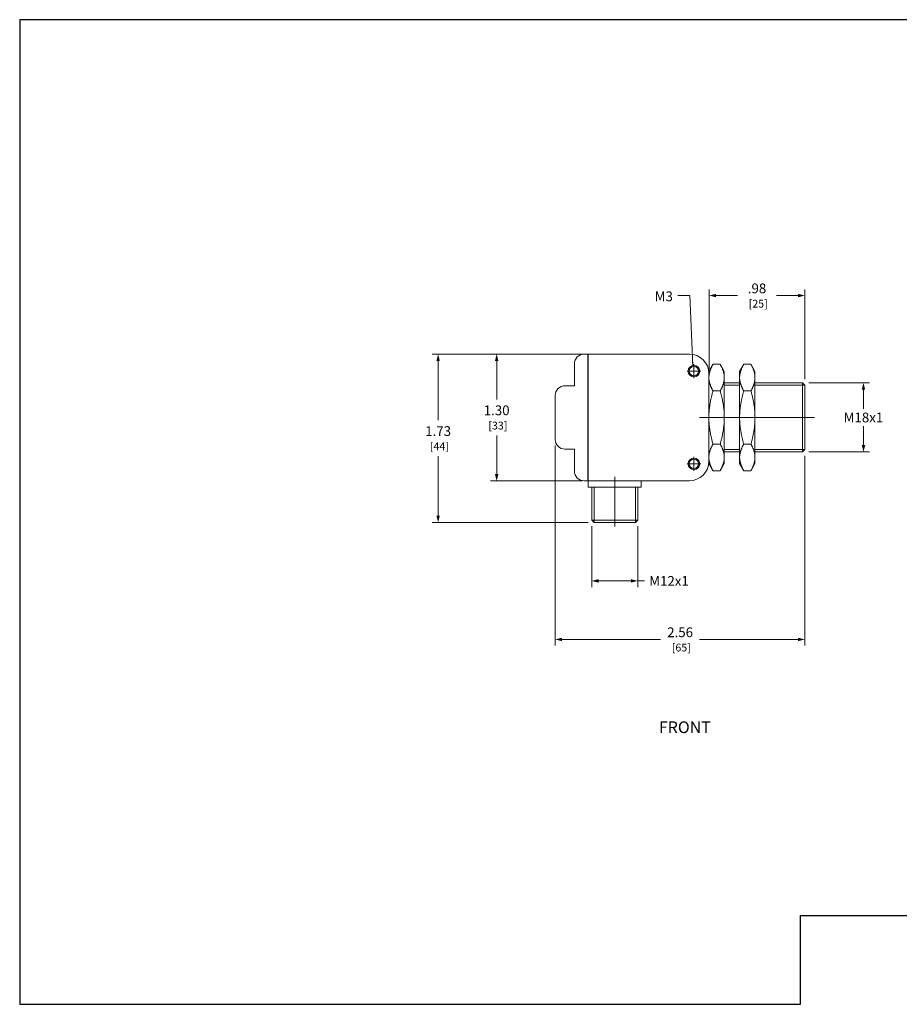
# Model space of a CAD drawing. Units: inches. Extents: x 0 to 16.4, y 0 to 10.1.
# Drawn here: x 0 to 9, y 0 to 10.1 of the extents above; entities that cross this region are included whole.
import ezdxf
from ezdxf.enums import TextEntityAlignment as Align

# ---------------------------------------------------------------- set-up
doc = ezdxf.new("R2010")
doc.units = ezdxf.units.IN
doc.header["$MEASUREMENT"] = 0
for name, color, linetype, lineweight in [('CONTINUOUS1', 7, 'Continuous', 20), ('DIM', 2, 'Continuous', 20), ('TEXT1', 3, 'Continuous', 20)]:
    doc.layers.add(name, color=color, linetype=linetype, lineweight=lineweight)
doc.layers.add('VIEWPORT', color=9, linetype='Continuous', plot=False)
doc.styles.add('RomanS', font='romans.shx')
doc.dimstyles.new('SchneiderElectric Dual Below', dxfattribs={"dimscale": 0, "dimtxt": 0.1, "dimasz": 0.07, "dimexe": 0.0625, "dimexo": 0.0625, "dimgap": 0.04, "dimtad": 0, "dimtih": 1, "dimtoh": 1, "dimrnd": 0.001, "dimzin": 4, "dimdsep": 46, "dimtxsty": 'RomanS', "dimblk": 'SEArrow', "dimcen": 0.09, "dimclrd": 256, "dimclre": 256, "dimclrt": 256, "dimadec": 0, "dimazin": 1, "dimtfac": 1, "dimtofl": 0, "dimtmove": 0, "dimatfit": 3, "dimldrblk": 'SEArrow', "dimfxl": 1, "dimtolj": 1, "dimtzin": 0, "dimlwd": -1, "dimlwe": -1, "dimarcsym": 0})

# ---------------------------------------------------------------- blocks, each defined once
blk = doc.blocks.new('SEArrow')
at = {"linetype": 'ByBlock', "lineweight": -2}
blk.add_lwpolyline([(0, 0, 0, 0.5, 0), (-1, 0, 0.5, 0.5, 0)], format="xyseb", dxfattribs=at)
blk = doc.blocks.new('*D4')
at = {"layer": 'Defpoints', "color": 0, "transparency": 16777216}
for p in [(5.488, 5.792), (8.047, 5.687), (8.047, 3.741)]:
    blk.add_point(p, dxfattribs=at)
at = {"layer": 'DIM', "transparency": 16777216}
for p, q in [((5.488, 5.729), (5.488, 3.678)), ((8.047, 5.624), (8.047, 3.678)), ((5.558, 3.741), (6.568, 3.741)), ((7.977, 3.741), (6.968, 3.741))]:
    blk.add_line(p, q, dxfattribs=at)
at = {"layer": 'DIM', "transparency": 16777216, "xscale": 0.07, "yscale": 0.07, "zscale": 0.07, "rotation": 180}
blk.add_blockref('SEArrow', (5.488, 3.741), dxfattribs=at)
at = {"layer": 'DIM', "transparency": 16777216, "xscale": 0.07, "yscale": 0.07, "zscale": 0.07}
blk.add_blockref('SEArrow', (8.047, 3.741), dxfattribs=at)
at = {"layer": 'DIM', "transparency": 16777216, "insert": (6.768, 3.741), "char_height": 0.1, "attachment_point": 5, "style": 'RomanS'}
blk.add_mtext('\\A1;2.56\\P{\\H0.8x; [65]', dxfattribs=at)
blk = doc.blocks.new('*D5')
at = {"layer": 'Defpoints', "color": 0, "transparency": 16777216}
for p in [(8.023, 6.371), (8.647, 6.371), (8.023, 5.663)]:
    blk.add_point(p, dxfattribs=at)
at = {"layer": 'DIM', "transparency": 16777216}
for p, q in [((8.086, 6.371), (8.71, 6.371)), ((8.647, 6.301), (8.647, 6.107)), ((8.647, 5.733), (8.647, 5.927)), ((8.086, 5.663), (8.71, 5.663))]:
    blk.add_line(p, q, dxfattribs=at)
at = {"layer": 'DIM', "transparency": 16777216, "xscale": 0.07, "yscale": 0.07, "zscale": 0.07}
for p, rotation in [((8.647, 6.371), 90), ((8.647, 5.663), 270)]:
    blk.add_blockref('SEArrow', p, dxfattribs=dict(at, rotation=rotation))
at = {"layer": 'DIM', "transparency": 16777216, "insert": (8.647, 6.017), "char_height": 0.1, "attachment_point": 5, "style": 'RomanS'}
blk.add_mtext('\\A1;M18x1', dxfattribs=at)
blk = doc.blocks.new('*D6')
at = {"layer": 'Defpoints', "color": 0, "transparency": 16777216}
for p in [(7.065, 7.267), (7.065, 6.452), (8.047, 6.347)]:
    blk.add_point(p, dxfattribs=at)
at = {"layer": 'DIM', "transparency": 16777216}
for p, q in [((7.065, 6.515), (7.065, 7.329)), ((8.047, 6.41), (8.047, 7.329)), ((7.135, 7.267), (7.356, 7.267)), ((7.977, 7.267), (7.756, 7.267))]:
    blk.add_line(p, q, dxfattribs=at)
at = {"layer": 'DIM', "transparency": 16777216, "xscale": 0.07, "yscale": 0.07, "zscale": 0.07, "rotation": 180}
blk.add_blockref('SEArrow', (7.065, 7.267), dxfattribs=at)
at = {"layer": 'DIM', "transparency": 16777216, "xscale": 0.07, "yscale": 0.07, "zscale": 0.07}
blk.add_blockref('SEArrow', (8.047, 7.267), dxfattribs=at)
at = {"layer": 'DIM', "transparency": 16777216, "insert": (7.556, 7.267), "char_height": 0.1, "attachment_point": 5, "style": 'RomanS'}
blk.add_mtext('\\A1;.98\\P{\\H0.8x; [25]', dxfattribs=at)
blk = doc.blocks.new('*D7')
at = {"layer": 'Defpoints', "color": 0, "transparency": 16777216}
for p in [(5.824, 6.667), (4.888, 5.367), (5.826, 5.367)]:
    blk.add_point(p, dxfattribs=at)
at = {"layer": 'DIM', "transparency": 16777216}
for p, q in [((5.761, 6.667), (4.826, 6.667)), ((4.888, 6.597), (4.888, 6.201)), ((4.888, 5.437), (4.888, 5.833)), ((5.764, 5.367), (4.826, 5.367))]:
    blk.add_line(p, q, dxfattribs=at)
at = {"layer": 'DIM', "transparency": 16777216, "xscale": 0.07, "yscale": 0.07, "zscale": 0.07}
for p, rotation in [((4.888, 6.667), 90), ((4.888, 5.367), 270)]:
    blk.add_blockref('SEArrow', p, dxfattribs=dict(at, rotation=rotation))
at = {"layer": 'DIM', "transparency": 16777216, "insert": (4.888, 6.017), "char_height": 0.1, "attachment_point": 5, "style": 'RomanS'}
blk.add_mtext('\\A1;1.30\\P{\\H0.8x; [33]', dxfattribs=at)
blk = doc.blocks.new('*D8')
at = {"layer": 'Defpoints', "color": 0, "transparency": 16777216}
for p in [(5.824, 6.667), (4.288, 4.941), (5.886, 4.941)]:
    blk.add_point(p, dxfattribs=at)
at = {"layer": 'DIM', "transparency": 16777216}
for p, q in [((5.761, 6.667), (4.226, 6.667)), ((4.288, 6.597), (4.288, 5.988)), ((4.288, 5.011), (4.288, 5.619)), ((5.824, 4.941), (4.226, 4.941))]:
    blk.add_line(p, q, dxfattribs=at)
at = {"layer": 'DIM', "transparency": 16777216, "xscale": 0.07, "yscale": 0.07, "zscale": 0.07}
for p, rotation in [((4.288, 6.667), 90), ((4.288, 4.941), 270)]:
    blk.add_blockref('SEArrow', p, dxfattribs=dict(at, rotation=rotation))
at = {"layer": 'DIM', "transparency": 16777216, "insert": (4.288, 5.804), "char_height": 0.1, "attachment_point": 5, "style": 'RomanS'}
blk.add_mtext('\\A1;1.73\\P{\\H0.8x; [44]', dxfattribs=at)
blk = doc.blocks.new('*D9')
at = {"layer": 'Defpoints', "color": 0, "transparency": 16777216}
for p in [(5.862, 4.965), (6.334, 4.965), (6.334, 4.341)]:
    blk.add_point(p, dxfattribs=at)
at = {"layer": 'DIM', "transparency": 16777216}
for p, q in [((5.862, 4.902), (5.862, 4.278)), ((6.334, 4.902), (6.334, 4.278)), ((5.932, 4.341), (6.264, 4.341)), ((6.334, 4.341), (6.404, 4.341))]:
    blk.add_line(p, q, dxfattribs=at)
at = {"layer": 'DIM', "transparency": 16777216, "xscale": 0.07, "yscale": 0.07, "zscale": 0.07, "rotation": 180}
blk.add_blockref('SEArrow', (5.862, 4.341), dxfattribs=at)
at = {"layer": 'DIM', "transparency": 16777216, "xscale": 0.07, "yscale": 0.07, "zscale": 0.07}
blk.add_blockref('SEArrow', (6.334, 4.341), dxfattribs=at)
at = {"layer": 'DIM', "transparency": 16777216, "insert": (6.654, 4.341), "char_height": 0.1, "attachment_point": 5, "style": 'RomanS'}
blk.add_mtext('\\A1;M12x1', dxfattribs=at)

msp = doc.modelspace()

# ---------------------------------------------------------------- linework, layer by layer
at = {"layer": 'CONTINUOUS1'}
for p, q in [((5.785, 6.667), (5.823, 6.667)), ((5.823, 6.667), (5.823, 5.367)), ((5.824, 5.367), (5.824, 6.667)), ((5.824, 6.667), (6.863, 6.667)), ((5.685, 6.342), (5.685, 6.567)), ((7.105, 6.562), (7.063, 6.489)), ((7.105, 6.562), (7.103, 6.558)), ((7.178, 6.562), (7.105, 6.562)), ((7.181, 6.558), (7.178, 6.562)), ((7.221, 6.489), (7.178, 6.562)), ((7.42, 6.562), (7.378, 6.489)), ((7.42, 6.562), (7.418, 6.558)), ((7.493, 6.562), (7.42, 6.562)), ((7.496, 6.558), (7.493, 6.562)), ((7.535, 6.489), (7.493, 6.562)), ((7.063, 6.467), (7.063, 6.489)), ((7.063, 6.467), (7.063, 6.329)), ((7.067, 6.467), (7.066, 6.463)), ((7.066, 6.463), (7.066, 6.46)), ((7.068, 6.471), (7.067, 6.467)), ((7.069, 6.475), (7.068, 6.471)), ((7.07, 6.478), (7.069, 6.475)), ((7.071, 6.482), (7.07, 6.478)), ((7.072, 6.486), (7.071, 6.482)), ((7.073, 6.49), (7.072, 6.486)), ((7.074, 6.494), (7.073, 6.49)), ((7.075, 6.498), (7.074, 6.494)), ((7.077, 6.501), (7.075, 6.498)), ((7.078, 6.505), (7.077, 6.501)), ((7.079, 6.509), (7.078, 6.505)), ((7.081, 6.513), (7.079, 6.509)), ((7.083, 6.517), (7.081, 6.513)), ((7.084, 6.521), (7.083, 6.517)), ((7.086, 6.525), (7.084, 6.521)), ((7.088, 6.529), (7.086, 6.525)), ((7.09, 6.533), (7.088, 6.529)), ((7.092, 6.537), (7.09, 6.533)), ((7.094, 6.541), (7.092, 6.537)), ((7.096, 6.545), (7.094, 6.541)), ((7.098, 6.55), (7.096, 6.545)), ((7.1, 6.554), (7.098, 6.55)), ((7.103, 6.558), (7.1, 6.554)), ((7.183, 6.554), (7.181, 6.558)), ((7.185, 6.55), (7.183, 6.554)), ((7.188, 6.545), (7.185, 6.55)), ((7.19, 6.541), (7.188, 6.545)), ((7.192, 6.537), (7.19, 6.541)), ((7.194, 6.533), (7.192, 6.537)), ((7.196, 6.529), (7.194, 6.533)), ((7.198, 6.525), (7.196, 6.529)), ((7.199, 6.521), (7.198, 6.525)), ((7.201, 6.517), (7.199, 6.521)), ((7.203, 6.513), (7.201, 6.517)), ((7.204, 6.509), (7.203, 6.513)), ((7.206, 6.505), (7.204, 6.509)), ((7.207, 6.501), (7.206, 6.505)), ((7.208, 6.498), (7.207, 6.501)), ((7.21, 6.494), (7.208, 6.498)), ((7.211, 6.49), (7.21, 6.494)), ((7.212, 6.486), (7.211, 6.49)), ((7.213, 6.482), (7.212, 6.486)), ((7.214, 6.478), (7.213, 6.482)), ((7.215, 6.475), (7.214, 6.478)), ((7.216, 6.471), (7.215, 6.475)), ((7.216, 6.467), (7.216, 6.471)), ((7.217, 6.463), (7.216, 6.467)), ((7.218, 6.46), (7.217, 6.463)), ((7.221, 6.489), (7.221, 6.426)), ((7.378, 6.426), (7.378, 6.489)), ((7.382, 6.467), (7.381, 6.463)), ((7.381, 6.463), (7.381, 6.46)), ((7.383, 6.471), (7.382, 6.467)), ((7.384, 6.475), (7.383, 6.471)), ((7.385, 6.478), (7.384, 6.475)), ((7.386, 6.482), (7.385, 6.478)), ((7.387, 6.486), (7.386, 6.482)), ((7.388, 6.49), (7.387, 6.486)), ((7.389, 6.494), (7.388, 6.49)), ((7.39, 6.498), (7.389, 6.494)), ((7.392, 6.501), (7.39, 6.498)), ((7.393, 6.505), (7.392, 6.501)), ((7.394, 6.509), (7.393, 6.505)), ((7.396, 6.513), (7.394, 6.509)), ((7.398, 6.517), (7.396, 6.513)), ((7.399, 6.521), (7.398, 6.517)), ((7.401, 6.525), (7.399, 6.521)), ((7.403, 6.529), (7.401, 6.525)), ((7.405, 6.533), (7.403, 6.529)), ((7.407, 6.537), (7.405, 6.533)), ((7.409, 6.541), (7.407, 6.537)), ((7.411, 6.545), (7.409, 6.541)), ((7.413, 6.55), (7.411, 6.545)), ((7.415, 6.554), (7.413, 6.55)), ((7.418, 6.558), (7.415, 6.554)), ((7.498, 6.554), (7.496, 6.558)), ((7.5, 6.55), (7.498, 6.554)), ((7.503, 6.545), (7.5, 6.55)), ((7.505, 6.541), (7.503, 6.545)), ((7.507, 6.537), (7.505, 6.541)), ((7.509, 6.533), (7.507, 6.537)), ((7.511, 6.529), (7.509, 6.533)), ((7.513, 6.525), (7.511, 6.529)), ((7.514, 6.521), (7.513, 6.525)), ((7.516, 6.517), (7.514, 6.521)), ((7.518, 6.513), (7.516, 6.517)), ((7.519, 6.509), (7.518, 6.513)), ((7.521, 6.505), (7.519, 6.509)), ((7.522, 6.501), (7.521, 6.505)), ((7.523, 6.498), (7.522, 6.501)), ((7.525, 6.494), (7.523, 6.498)), ((7.526, 6.49), (7.525, 6.494)), ((7.527, 6.486), (7.526, 6.49)), ((7.528, 6.482), (7.527, 6.486)), ((7.529, 6.478), (7.528, 6.482)), ((7.53, 6.475), (7.529, 6.478)), ((7.531, 6.471), (7.53, 6.475)), ((7.531, 6.467), (7.531, 6.471)), ((7.532, 6.463), (7.531, 6.467)), ((7.533, 6.46), (7.532, 6.463)), ((7.535, 6.489), (7.535, 6.426)), ((7.064, 6.441), (7.063, 6.437)), ((7.063, 6.437), (7.063, 6.434)), ((7.063, 6.434), (7.063, 6.43)), ((7.063, 6.43), (7.063, 6.426)), ((7.063, 6.426), (7.063, 6.422)), ((7.063, 6.422), (7.063, 6.419)), ((7.063, 6.419), (7.063, 6.415)), ((7.063, 6.415), (7.064, 6.411)), ((7.065, 6.452), (7.064, 6.448)), ((7.064, 6.448), (7.064, 6.445)), ((7.064, 6.445), (7.064, 6.441)), ((7.064, 6.411), (7.064, 6.407)), ((7.064, 6.407), (7.064, 6.404)), ((7.064, 6.404), (7.065, 6.4)), ((7.066, 6.46), (7.065, 6.456)), ((7.065, 6.456), (7.065, 6.452)), ((7.065, 6.4), (7.065, 6.396)), ((7.065, 6.396), (7.066, 6.392)), ((7.066, 6.392), (7.066, 6.389)), ((7.066, 6.389), (7.067, 6.385)), ((7.067, 6.385), (7.068, 6.381)), ((7.068, 6.381), (7.069, 6.377)), ((7.069, 6.377), (7.07, 6.374)), ((7.07, 6.374), (7.071, 6.37)), ((7.071, 6.37), (7.072, 6.366)), ((7.072, 6.366), (7.073, 6.362)), ((7.073, 6.362), (7.074, 6.358)), ((7.21, 6.358), (7.211, 6.362)), ((7.211, 6.362), (7.212, 6.366)), ((7.212, 6.366), (7.213, 6.37)), ((7.213, 6.37), (7.214, 6.374)), ((7.214, 6.374), (7.215, 6.377)), ((7.215, 6.377), (7.216, 6.381)), ((7.216, 6.385), (7.217, 6.389)), ((7.216, 6.381), (7.216, 6.385)), ((7.217, 6.389), (7.218, 6.392)), ((7.218, 6.456), (7.218, 6.46)), ((7.219, 6.452), (7.218, 6.456)), ((7.218, 6.396), (7.219, 6.4)), ((7.218, 6.392), (7.218, 6.396)), ((7.219, 6.448), (7.219, 6.452)), ((7.22, 6.445), (7.219, 6.448)), ((7.219, 6.404), (7.22, 6.407)), ((7.219, 6.4), (7.219, 6.404)), ((7.22, 6.441), (7.22, 6.445)), ((7.22, 6.437), (7.22, 6.441)), ((7.22, 6.434), (7.22, 6.437)), ((7.22, 6.43), (7.22, 6.434)), ((7.221, 6.426), (7.22, 6.43)), ((7.22, 6.422), (7.221, 6.426)), ((7.22, 6.419), (7.22, 6.422)), ((7.22, 6.415), (7.22, 6.419)), ((7.22, 6.411), (7.22, 6.415)), ((7.22, 6.407), (7.22, 6.411)), ((7.221, 6.426), (7.221, 6.017)), ((7.378, 6.371), (7.221, 6.371)), ((7.379, 6.441), (7.378, 6.437)), ((7.378, 6.437), (7.378, 6.434)), ((7.378, 6.434), (7.378, 6.43)), ((7.378, 6.43), (7.378, 6.426)), ((7.378, 6.426), (7.378, 6.422)), ((7.378, 6.017), (7.378, 6.426)), ((7.378, 6.422), (7.378, 6.419)), ((7.378, 6.419), (7.378, 6.415)), ((7.378, 6.415), (7.379, 6.411)), ((7.38, 6.452), (7.379, 6.448)), ((7.379, 6.448), (7.379, 6.445)), ((7.379, 6.445), (7.379, 6.441)), ((7.379, 6.411), (7.379, 6.407)), ((7.379, 6.407), (7.379, 6.404)), ((7.379, 6.404), (7.38, 6.4)), ((7.381, 6.46), (7.38, 6.456)), ((7.38, 6.456), (7.38, 6.452)), ((7.38, 6.4), (7.38, 6.396)), ((7.38, 6.396), (7.381, 6.392)), ((7.381, 6.392), (7.381, 6.389)), ((7.381, 6.389), (7.382, 6.385)), ((7.382, 6.385), (7.383, 6.381)), ((7.383, 6.381), (7.384, 6.377)), ((7.384, 6.377), (7.385, 6.374)), ((7.385, 6.374), (7.386, 6.37)), ((7.386, 6.37), (7.387, 6.366)), ((7.387, 6.366), (7.388, 6.362)), ((7.388, 6.362), (7.389, 6.358)), ((7.525, 6.358), (7.526, 6.362)), ((7.526, 6.362), (7.527, 6.366)), ((7.527, 6.366), (7.528, 6.37)), ((7.528, 6.37), (7.529, 6.374)), ((7.529, 6.374), (7.53, 6.377)), ((7.53, 6.377), (7.531, 6.381)), ((7.531, 6.385), (7.532, 6.389)), ((7.531, 6.381), (7.531, 6.385)), ((7.532, 6.389), (7.533, 6.392)), ((7.533, 6.456), (7.533, 6.46)), ((7.534, 6.452), (7.533, 6.456)), ((7.533, 6.396), (7.534, 6.4)), ((7.533, 6.392), (7.533, 6.396)), ((7.534, 6.448), (7.534, 6.452)), ((7.535, 6.445), (7.534, 6.448)), ((7.534, 6.404), (7.535, 6.407)), ((7.534, 6.4), (7.534, 6.404)), ((7.535, 6.441), (7.535, 6.445)), ((7.535, 6.437), (7.535, 6.441)), ((7.535, 6.434), (7.535, 6.437)), ((7.535, 6.43), (7.535, 6.434)), ((7.535, 6.426), (7.535, 6.43)), ((7.535, 6.426), (7.535, 6.017)), ((7.535, 6.422), (7.535, 6.426)), ((7.535, 6.419), (7.535, 6.422)), ((7.535, 6.415), (7.535, 6.419)), ((7.535, 6.411), (7.535, 6.415)), ((7.535, 6.407), (7.535, 6.411)), ((8.023, 6.371), (7.535, 6.371)), ((8.023, 5.663), (8.023, 6.371)), ((8.047, 6.347), (8.023, 6.371)), ((5.588, 6.342), (5.685, 6.342)), ((7.063, 6.017), (7.063, 6.329)), ((7.074, 6.358), (7.075, 6.355)), ((7.075, 6.355), (7.077, 6.351)), ((7.077, 6.351), (7.078, 6.347)), ((7.078, 6.347), (7.079, 6.343)), ((7.079, 6.343), (7.081, 6.339)), ((7.081, 6.339), (7.083, 6.335)), ((7.083, 6.335), (7.084, 6.331)), ((7.084, 6.331), (7.086, 6.327)), ((7.086, 6.327), (7.088, 6.323)), ((7.088, 6.323), (7.09, 6.319)), ((7.09, 6.319), (7.092, 6.315)), ((7.092, 6.315), (7.094, 6.311)), ((7.094, 6.311), (7.096, 6.307)), ((7.096, 6.307), (7.098, 6.302)), ((7.098, 6.264), (7.096, 6.256)), ((7.098, 6.302), (7.1, 6.298)), ((7.1, 6.273), (7.098, 6.264)), ((7.1, 6.298), (7.103, 6.294)), ((7.103, 6.281), (7.1, 6.273)), ((7.103, 6.294), (7.105, 6.29)), ((7.105, 6.29), (7.103, 6.281)), ((7.178, 6.29), (7.105, 6.29)), ((7.178, 6.29), (7.181, 6.294)), ((7.181, 6.281), (7.178, 6.29)), ((7.181, 6.294), (7.183, 6.298)), ((7.183, 6.273), (7.181, 6.281)), ((7.183, 6.298), (7.185, 6.302)), ((7.185, 6.264), (7.183, 6.273)), ((7.185, 6.302), (7.188, 6.307)), ((7.188, 6.256), (7.185, 6.264)), ((7.188, 6.307), (7.19, 6.311)), ((7.19, 6.311), (7.192, 6.315)), ((7.192, 6.315), (7.194, 6.319)), ((7.194, 6.319), (7.196, 6.323)), ((7.196, 6.323), (7.198, 6.327)), ((7.198, 6.327), (7.199, 6.331)), ((7.199, 6.331), (7.201, 6.335)), ((7.201, 6.335), (7.203, 6.339)), ((7.203, 6.339), (7.204, 6.343)), ((7.204, 6.343), (7.206, 6.347)), ((7.206, 6.347), (7.207, 6.351)), ((7.207, 6.351), (7.208, 6.355)), ((7.208, 6.355), (7.21, 6.358)), ((7.221, 6.347), (7.378, 6.347)), ((7.389, 6.358), (7.39, 6.355)), ((7.39, 6.355), (7.392, 6.351)), ((7.392, 6.351), (7.393, 6.347)), ((7.393, 6.347), (7.394, 6.343)), ((7.394, 6.343), (7.396, 6.339)), ((7.396, 6.339), (7.398, 6.335)), ((7.398, 6.335), (7.399, 6.331)), ((7.399, 6.331), (7.401, 6.327)), ((7.401, 6.327), (7.403, 6.323)), ((7.403, 6.323), (7.405, 6.319)), ((7.405, 6.319), (7.407, 6.315)), ((7.407, 6.315), (7.409, 6.311)), ((7.409, 6.311), (7.411, 6.307)), ((7.411, 6.307), (7.413, 6.302)), ((7.413, 6.264), (7.411, 6.256)), ((7.413, 6.302), (7.415, 6.298)), ((7.415, 6.273), (7.413, 6.264)), ((7.415, 6.298), (7.418, 6.294)), ((7.418, 6.281), (7.415, 6.273)), ((7.418, 6.294), (7.42, 6.29)), ((7.42, 6.29), (7.418, 6.281)), ((7.493, 6.29), (7.42, 6.29)), ((7.493, 6.29), (7.496, 6.294)), ((7.496, 6.281), (7.493, 6.29)), ((7.496, 6.294), (7.498, 6.298)), ((7.498, 6.273), (7.496, 6.281)), ((7.498, 6.298), (7.5, 6.302)), ((7.5, 6.264), (7.498, 6.273)), ((7.5, 6.302), (7.503, 6.307)), ((7.503, 6.256), (7.5, 6.264)), ((7.503, 6.307), (7.505, 6.311)), ((7.505, 6.311), (7.507, 6.315)), ((7.507, 6.315), (7.509, 6.319)), ((7.509, 6.319), (7.511, 6.323)), ((7.511, 6.323), (7.513, 6.327)), ((7.513, 6.327), (7.514, 6.331)), ((7.514, 6.331), (7.516, 6.335)), ((7.516, 6.335), (7.518, 6.339)), ((7.518, 6.339), (7.519, 6.343)), ((7.519, 6.343), (7.521, 6.347)), ((7.521, 6.347), (7.522, 6.351)), ((7.522, 6.351), (7.523, 6.355)), ((7.523, 6.355), (7.525, 6.358)), ((7.535, 6.347), (8.047, 6.347)), ((8.047, 5.687), (8.047, 6.347)), ((5.488, 5.792), (5.488, 6.242)), ((7.075, 6.16), (7.074, 6.152)), ((7.077, 6.168), (7.075, 6.16)), ((7.078, 6.175), (7.077, 6.168)), ((7.079, 6.183), (7.078, 6.175)), ((7.081, 6.191), (7.079, 6.183)), ((7.083, 6.199), (7.081, 6.191)), ((7.084, 6.207), (7.083, 6.199)), ((7.086, 6.215), (7.084, 6.207)), ((7.088, 6.223), (7.086, 6.215)), ((7.09, 6.231), (7.088, 6.223)), ((7.092, 6.239), (7.09, 6.231)), ((7.094, 6.247), (7.092, 6.239)), ((7.096, 6.256), (7.094, 6.247)), ((7.19, 6.247), (7.188, 6.256)), ((7.192, 6.239), (7.19, 6.247)), ((7.194, 6.231), (7.192, 6.239)), ((7.196, 6.223), (7.194, 6.231)), ((7.198, 6.215), (7.196, 6.223)), ((7.199, 6.207), (7.198, 6.215)), ((7.201, 6.199), (7.199, 6.207)), ((7.203, 6.191), (7.201, 6.199)), ((7.204, 6.183), (7.203, 6.191)), ((7.206, 6.175), (7.204, 6.183)), ((7.207, 6.168), (7.206, 6.175)), ((7.208, 6.16), (7.207, 6.168)), ((7.21, 6.152), (7.208, 6.16)), ((7.39, 6.16), (7.389, 6.152)), ((7.392, 6.168), (7.39, 6.16)), ((7.393, 6.175), (7.392, 6.168)), ((7.394, 6.183), (7.393, 6.175)), ((7.396, 6.191), (7.394, 6.183)), ((7.398, 6.199), (7.396, 6.191)), ((7.399, 6.207), (7.398, 6.199)), ((7.401, 6.215), (7.399, 6.207)), ((7.403, 6.223), (7.401, 6.215)), ((7.405, 6.231), (7.403, 6.223)), ((7.407, 6.239), (7.405, 6.231)), ((7.409, 6.247), (7.407, 6.239)), ((7.411, 6.256), (7.409, 6.247)), ((7.505, 6.247), (7.503, 6.256)), ((7.507, 6.239), (7.505, 6.247)), ((7.509, 6.231), (7.507, 6.239)), ((7.511, 6.223), (7.509, 6.231)), ((7.513, 6.215), (7.511, 6.223)), ((7.514, 6.207), (7.513, 6.215)), ((7.516, 6.199), (7.514, 6.207)), ((7.518, 6.191), (7.516, 6.199)), ((7.519, 6.183), (7.518, 6.191)), ((7.521, 6.175), (7.519, 6.183)), ((7.522, 6.168), (7.521, 6.175)), ((7.523, 6.16), (7.522, 6.168)), ((7.525, 6.152), (7.523, 6.16)), ((7.065, 6.069), (7.064, 6.062)), ((7.064, 6.062), (7.064, 6.054)), ((7.066, 6.084), (7.065, 6.077)), ((7.065, 6.077), (7.065, 6.069)), ((7.067, 6.099), (7.066, 6.092)), ((7.066, 6.092), (7.066, 6.084)), ((7.068, 6.107), (7.067, 6.099)), ((7.069, 6.114), (7.068, 6.107)), ((7.07, 6.122), (7.069, 6.114)), ((7.071, 6.129), (7.07, 6.122)), ((7.072, 6.137), (7.071, 6.129)), ((7.073, 6.144), (7.072, 6.137)), ((7.074, 6.152), (7.073, 6.144)), ((7.211, 6.144), (7.21, 6.152)), ((7.212, 6.137), (7.211, 6.144)), ((7.213, 6.129), (7.212, 6.137)), ((7.214, 6.122), (7.213, 6.129)), ((7.215, 6.114), (7.214, 6.122)), ((7.216, 6.107), (7.215, 6.114)), ((7.216, 6.099), (7.216, 6.107)), ((7.217, 6.092), (7.216, 6.099)), ((7.218, 6.084), (7.217, 6.092)), ((7.218, 6.077), (7.218, 6.084)), ((7.219, 6.069), (7.218, 6.077)), ((7.219, 6.062), (7.219, 6.069)), ((7.22, 6.054), (7.219, 6.062)), ((7.38, 6.069), (7.379, 6.062)), ((7.379, 6.062), (7.379, 6.054)), ((7.381, 6.084), (7.38, 6.077)), ((7.38, 6.077), (7.38, 6.069)), ((7.382, 6.099), (7.381, 6.092)), ((7.381, 6.092), (7.381, 6.084)), ((7.383, 6.107), (7.382, 6.099)), ((7.384, 6.114), (7.383, 6.107)), ((7.385, 6.122), (7.384, 6.114)), ((7.386, 6.129), (7.385, 6.122)), ((7.387, 6.137), (7.386, 6.129)), ((7.388, 6.144), (7.387, 6.137)), ((7.389, 6.152), (7.388, 6.144)), ((7.526, 6.144), (7.525, 6.152)), ((7.527, 6.137), (7.526, 6.144)), ((7.528, 6.129), (7.527, 6.137)), ((7.529, 6.122), (7.528, 6.129)), ((7.53, 6.114), (7.529, 6.122)), ((7.531, 6.107), (7.53, 6.114)), ((7.531, 6.099), (7.531, 6.107)), ((7.532, 6.092), (7.531, 6.099)), ((7.533, 6.084), (7.532, 6.092)), ((7.533, 6.077), (7.533, 6.084)), ((7.534, 6.069), (7.533, 6.077)), ((7.534, 6.062), (7.534, 6.069)), ((7.535, 6.054), (7.534, 6.062)), ((7.064, 6.047), (7.063, 6.039)), ((7.063, 6.039), (7.063, 6.032)), ((7.063, 6.032), (7.063, 6.024)), ((7.063, 6.024), (7.063, 6.017)), ((7.063, 5.705), (7.063, 6.017)), ((7.063, 6.017), (7.063, 6.009)), ((7.063, 6.009), (7.063, 6.002)), ((7.063, 6.002), (7.063, 5.994)), ((7.063, 5.994), (7.064, 5.987)), ((7.064, 6.054), (7.064, 6.047)), ((7.064, 5.987), (7.064, 5.98)), ((7.064, 5.98), (7.064, 5.972)), ((7.064, 5.972), (7.065, 5.965)), ((7.065, 5.965), (7.065, 5.957)), ((7.065, 5.957), (7.066, 5.95)), ((7.218, 5.957), (7.219, 5.965)), ((7.218, 5.95), (7.218, 5.957)), ((7.219, 5.972), (7.22, 5.98)), ((7.219, 5.965), (7.219, 5.972)), ((7.22, 6.047), (7.22, 6.054)), ((7.22, 6.039), (7.22, 6.047)), ((7.22, 6.032), (7.22, 6.039)), ((7.22, 6.024), (7.22, 6.032)), ((7.221, 6.017), (7.22, 6.024)), ((7.22, 6.009), (7.221, 6.017)), ((7.22, 6.002), (7.22, 6.009)), ((7.22, 5.994), (7.22, 6.002)), ((7.22, 5.987), (7.22, 5.994)), ((7.22, 5.98), (7.22, 5.987)), ((7.221, 6.017), (7.221, 5.608)), ((7.379, 6.047), (7.378, 6.039)), ((7.378, 6.039), (7.378, 6.032)), ((7.378, 6.032), (7.378, 6.024)), ((7.378, 6.024), (7.378, 6.017)), ((7.378, 6.017), (7.378, 6.009)), ((7.378, 5.608), (7.378, 6.017)), ((7.378, 6.009), (7.378, 6.002)), ((7.378, 6.002), (7.378, 5.994)), ((7.378, 5.994), (7.379, 5.987)), ((7.379, 6.054), (7.379, 6.047)), ((7.379, 5.987), (7.379, 5.98)), ((7.379, 5.98), (7.379, 5.972)), ((7.379, 5.972), (7.38, 5.965)), ((7.38, 5.965), (7.38, 5.957)), ((7.38, 5.957), (7.381, 5.95)), ((7.533, 5.957), (7.534, 5.965)), ((7.533, 5.95), (7.533, 5.957)), ((7.534, 5.972), (7.535, 5.98)), ((7.534, 5.965), (7.534, 5.972)), ((7.535, 6.047), (7.535, 6.054)), ((7.535, 6.039), (7.535, 6.047)), ((7.535, 6.032), (7.535, 6.039)), ((7.535, 6.024), (7.535, 6.032)), ((7.535, 6.017), (7.535, 6.024)), ((7.535, 6.009), (7.535, 6.017)), ((7.535, 6.017), (7.535, 5.608)), ((7.535, 6.002), (7.535, 6.009)), ((7.535, 5.994), (7.535, 6.002)), ((7.535, 5.987), (7.535, 5.994)), ((7.535, 5.98), (7.535, 5.987)), ((7.066, 5.95), (7.066, 5.942)), ((7.066, 5.942), (7.067, 5.935)), ((7.067, 5.935), (7.068, 5.927)), ((7.068, 5.927), (7.069, 5.92)), ((7.069, 5.92), (7.07, 5.912)), ((7.07, 5.912), (7.071, 5.905)), ((7.071, 5.905), (7.072, 5.897)), ((7.072, 5.897), (7.073, 5.889)), ((7.073, 5.889), (7.074, 5.882)), ((7.074, 5.882), (7.075, 5.874)), ((7.075, 5.874), (7.077, 5.866)), ((7.077, 5.866), (7.078, 5.859)), ((7.078, 5.859), (7.079, 5.851)), ((7.204, 5.851), (7.206, 5.859)), ((7.206, 5.859), (7.207, 5.866)), ((7.207, 5.866), (7.208, 5.874)), ((7.208, 5.874), (7.21, 5.882)), ((7.21, 5.882), (7.211, 5.889)), ((7.211, 5.889), (7.212, 5.897)), ((7.212, 5.897), (7.213, 5.905)), ((7.213, 5.905), (7.214, 5.912)), ((7.214, 5.912), (7.215, 5.92)), ((7.215, 5.92), (7.216, 5.927)), ((7.216, 5.935), (7.217, 5.942)), ((7.216, 5.927), (7.216, 5.935)), ((7.217, 5.942), (7.218, 5.95)), ((7.381, 5.95), (7.381, 5.942)), ((7.381, 5.942), (7.382, 5.935)), ((7.382, 5.935), (7.383, 5.927)), ((7.383, 5.927), (7.384, 5.92)), ((7.384, 5.92), (7.385, 5.912)), ((7.385, 5.912), (7.386, 5.905)), ((7.386, 5.905), (7.387, 5.897)), ((7.387, 5.897), (7.388, 5.889)), ((7.388, 5.889), (7.389, 5.882)), ((7.389, 5.882), (7.39, 5.874)), ((7.39, 5.874), (7.392, 5.866)), ((7.392, 5.866), (7.393, 5.859)), ((7.393, 5.859), (7.394, 5.851)), ((7.519, 5.851), (7.521, 5.859)), ((7.521, 5.859), (7.522, 5.866)), ((7.522, 5.866), (7.523, 5.874)), ((7.523, 5.874), (7.525, 5.882)), ((7.525, 5.882), (7.526, 5.889)), ((7.526, 5.889), (7.527, 5.897)), ((7.527, 5.897), (7.528, 5.905)), ((7.528, 5.905), (7.529, 5.912)), ((7.529, 5.912), (7.53, 5.92)), ((7.53, 5.92), (7.531, 5.927)), ((7.531, 5.935), (7.532, 5.942)), ((7.531, 5.927), (7.531, 5.935)), ((7.532, 5.942), (7.533, 5.95)), ((7.079, 5.851), (7.081, 5.843)), ((7.081, 5.843), (7.083, 5.835)), ((7.083, 5.835), (7.084, 5.827)), ((7.084, 5.827), (7.086, 5.819)), ((7.086, 5.819), (7.088, 5.811)), ((7.088, 5.811), (7.09, 5.803)), ((7.09, 5.803), (7.092, 5.795)), ((7.092, 5.795), (7.094, 5.786)), ((7.094, 5.786), (7.096, 5.778)), ((7.096, 5.778), (7.098, 5.77)), ((7.098, 5.77), (7.1, 5.761)), ((7.1, 5.761), (7.103, 5.753)), ((7.181, 5.753), (7.183, 5.761)), ((7.183, 5.761), (7.185, 5.77)), ((7.185, 5.77), (7.188, 5.778)), ((7.188, 5.778), (7.19, 5.786)), ((7.19, 5.786), (7.192, 5.795)), ((7.192, 5.795), (7.194, 5.803)), ((7.194, 5.803), (7.196, 5.811)), ((7.196, 5.811), (7.198, 5.819)), ((7.198, 5.819), (7.199, 5.827)), ((7.199, 5.827), (7.201, 5.835)), ((7.201, 5.835), (7.203, 5.843)), ((7.203, 5.843), (7.204, 5.851)), ((7.394, 5.851), (7.396, 5.843)), ((7.396, 5.843), (7.398, 5.835)), ((7.398, 5.835), (7.399, 5.827)), ((7.399, 5.827), (7.401, 5.819)), ((7.401, 5.819), (7.403, 5.811)), ((7.403, 5.811), (7.405, 5.803)), ((7.405, 5.803), (7.407, 5.795)), ((7.407, 5.795), (7.409, 5.786)), ((7.409, 5.786), (7.411, 5.778)), ((7.411, 5.778), (7.413, 5.77)), ((7.413, 5.77), (7.415, 5.761)), ((7.415, 5.761), (7.418, 5.753)), ((7.496, 5.753), (7.498, 5.761)), ((7.498, 5.761), (7.5, 5.77)), ((7.5, 5.77), (7.503, 5.778)), ((7.503, 5.778), (7.505, 5.786)), ((7.505, 5.786), (7.507, 5.795)), ((7.507, 5.795), (7.509, 5.803)), ((7.509, 5.803), (7.511, 5.811)), ((7.511, 5.811), (7.513, 5.819)), ((7.513, 5.819), (7.514, 5.827)), ((7.514, 5.827), (7.516, 5.835)), ((7.516, 5.835), (7.518, 5.843)), ((7.518, 5.843), (7.519, 5.851)), ((5.685, 5.692), (5.588, 5.692)), ((5.685, 5.467), (5.685, 5.692)), ((7.063, 5.705), (7.063, 5.567)), ((7.069, 5.656), (7.068, 5.653)), ((7.07, 5.66), (7.069, 5.656)), ((7.071, 5.664), (7.07, 5.66)), ((7.072, 5.668), (7.071, 5.664)), ((7.073, 5.672), (7.072, 5.668)), ((7.074, 5.675), (7.073, 5.672)), ((7.075, 5.679), (7.074, 5.675)), ((7.077, 5.683), (7.075, 5.679)), ((7.078, 5.687), (7.077, 5.683)), ((7.079, 5.691), (7.078, 5.687)), ((7.081, 5.695), (7.079, 5.691)), ((7.083, 5.699), (7.081, 5.695)), ((7.084, 5.703), (7.083, 5.699)), ((7.086, 5.707), (7.084, 5.703)), ((7.088, 5.711), (7.086, 5.707)), ((7.09, 5.715), (7.088, 5.711)), ((7.092, 5.719), (7.09, 5.715)), ((7.094, 5.723), (7.092, 5.719)), ((7.096, 5.727), (7.094, 5.723)), ((7.098, 5.731), (7.096, 5.727)), ((7.1, 5.736), (7.098, 5.731)), ((7.103, 5.74), (7.1, 5.736)), ((7.103, 5.753), (7.105, 5.744)), ((7.105, 5.744), (7.103, 5.74)), ((7.178, 5.744), (7.105, 5.744)), ((7.178, 5.744), (7.181, 5.753)), ((7.181, 5.74), (7.178, 5.744)), ((7.183, 5.736), (7.181, 5.74)), ((7.185, 5.731), (7.183, 5.736)), ((7.188, 5.727), (7.185, 5.731)), ((7.19, 5.723), (7.188, 5.727)), ((7.192, 5.719), (7.19, 5.723)), ((7.194, 5.715), (7.192, 5.719)), ((7.196, 5.711), (7.194, 5.715)), ((7.198, 5.707), (7.196, 5.711)), ((7.199, 5.703), (7.198, 5.707)), ((7.201, 5.699), (7.199, 5.703)), ((7.203, 5.695), (7.201, 5.699)), ((7.204, 5.691), (7.203, 5.695)), ((7.206, 5.687), (7.204, 5.691)), ((7.207, 5.683), (7.206, 5.687)), ((7.208, 5.679), (7.207, 5.683)), ((7.21, 5.675), (7.208, 5.679)), ((7.211, 5.672), (7.21, 5.675)), ((7.212, 5.668), (7.211, 5.672)), ((7.213, 5.664), (7.212, 5.668)), ((7.214, 5.66), (7.213, 5.664)), ((7.215, 5.656), (7.214, 5.66)), ((7.216, 5.653), (7.215, 5.656)), ((7.378, 5.687), (7.221, 5.687)), ((7.221, 5.663), (7.378, 5.663)), ((7.384, 5.656), (7.383, 5.653)), ((7.385, 5.66), (7.384, 5.656)), ((7.386, 5.664), (7.385, 5.66)), ((7.387, 5.668), (7.386, 5.664)), ((7.388, 5.672), (7.387, 5.668)), ((7.389, 5.675), (7.388, 5.672)), ((7.39, 5.679), (7.389, 5.675)), ((7.392, 5.683), (7.39, 5.679)), ((7.393, 5.687), (7.392, 5.683)), ((7.394, 5.691), (7.393, 5.687)), ((7.396, 5.695), (7.394, 5.691)), ((7.398, 5.699), (7.396, 5.695)), ((7.399, 5.703), (7.398, 5.699)), ((7.401, 5.707), (7.399, 5.703)), ((7.403, 5.711), (7.401, 5.707)), ((7.405, 5.715), (7.403, 5.711)), ((7.407, 5.719), (7.405, 5.715)), ((7.409, 5.723), (7.407, 5.719)), ((7.411, 5.727), (7.409, 5.723)), ((7.413, 5.731), (7.411, 5.727)), ((7.415, 5.736), (7.413, 5.731)), ((7.418, 5.74), (7.415, 5.736)), ((7.418, 5.753), (7.42, 5.744)), ((7.42, 5.744), (7.418, 5.74)), ((7.493, 5.744), (7.42, 5.744)), ((7.493, 5.744), (7.496, 5.753)), ((7.496, 5.74), (7.493, 5.744)), ((7.498, 5.736), (7.496, 5.74)), ((7.5, 5.731), (7.498, 5.736)), ((7.503, 5.727), (7.5, 5.731)), ((7.505, 5.723), (7.503, 5.727)), ((7.507, 5.719), (7.505, 5.723)), ((7.509, 5.715), (7.507, 5.719)), ((7.511, 5.711), (7.509, 5.715)), ((7.513, 5.707), (7.511, 5.711)), ((7.514, 5.703), (7.513, 5.707)), ((7.516, 5.699), (7.514, 5.703)), ((7.518, 5.695), (7.516, 5.699)), ((7.519, 5.691), (7.518, 5.695)), ((7.521, 5.687), (7.519, 5.691)), ((7.522, 5.683), (7.521, 5.687)), ((7.523, 5.679), (7.522, 5.683)), ((7.525, 5.675), (7.523, 5.679)), ((7.526, 5.672), (7.525, 5.675)), ((7.527, 5.668), (7.526, 5.672)), ((7.528, 5.664), (7.527, 5.668)), ((7.529, 5.66), (7.528, 5.664)), ((7.53, 5.656), (7.529, 5.66)), ((7.531, 5.653), (7.53, 5.656)), ((8.047, 5.687), (7.535, 5.687)), ((7.535, 5.663), (8.023, 5.663)), ((8.023, 5.663), (8.047, 5.687)), ((7.064, 5.623), (7.063, 5.619)), ((7.063, 5.619), (7.063, 5.615)), ((7.063, 5.615), (7.063, 5.612)), ((7.063, 5.612), (7.063, 5.608)), ((7.063, 5.608), (7.063, 5.604)), ((7.063, 5.604), (7.063, 5.6)), ((7.063, 5.6), (7.063, 5.597)), ((7.063, 5.597), (7.064, 5.593)), ((7.063, 5.544), (7.063, 5.567)), ((7.065, 5.634), (7.064, 5.63)), ((7.064, 5.63), (7.064, 5.626)), ((7.064, 5.626), (7.064, 5.623)), ((7.064, 5.593), (7.064, 5.589)), ((7.064, 5.589), (7.064, 5.585)), ((7.064, 5.585), (7.065, 5.582)), ((7.066, 5.641), (7.065, 5.638)), ((7.065, 5.638), (7.065, 5.634)), ((7.065, 5.582), (7.065, 5.578)), ((7.065, 5.578), (7.066, 5.574)), ((7.067, 5.649), (7.066, 5.645)), ((7.066, 5.645), (7.066, 5.641)), ((7.066, 5.574), (7.066, 5.57)), ((7.066, 5.57), (7.067, 5.567)), ((7.068, 5.653), (7.067, 5.649)), ((7.067, 5.567), (7.068, 5.563)), ((7.068, 5.563), (7.069, 5.559)), ((7.069, 5.559), (7.07, 5.555)), ((7.07, 5.555), (7.071, 5.552)), ((7.213, 5.552), (7.214, 5.555)), ((7.214, 5.555), (7.215, 5.559)), ((7.215, 5.559), (7.216, 5.563)), ((7.216, 5.649), (7.216, 5.653)), ((7.217, 5.645), (7.216, 5.649)), ((7.216, 5.567), (7.217, 5.57)), ((7.216, 5.563), (7.216, 5.567)), ((7.218, 5.641), (7.217, 5.645)), ((7.217, 5.57), (7.218, 5.574)), ((7.218, 5.638), (7.218, 5.641)), ((7.219, 5.634), (7.218, 5.638)), ((7.218, 5.578), (7.219, 5.582)), ((7.218, 5.574), (7.218, 5.578)), ((7.219, 5.63), (7.219, 5.634)), ((7.22, 5.626), (7.219, 5.63)), ((7.219, 5.585), (7.22, 5.589)), ((7.219, 5.582), (7.219, 5.585)), ((7.22, 5.623), (7.22, 5.626)), ((7.22, 5.619), (7.22, 5.623)), ((7.22, 5.615), (7.22, 5.619)), ((7.22, 5.612), (7.22, 5.615)), ((7.221, 5.608), (7.22, 5.612)), ((7.22, 5.604), (7.221, 5.608)), ((7.22, 5.6), (7.22, 5.604)), ((7.22, 5.597), (7.22, 5.6)), ((7.22, 5.593), (7.22, 5.597)), ((7.22, 5.589), (7.22, 5.593)), ((7.221, 5.608), (7.221, 5.544)), ((7.379, 5.623), (7.378, 5.619)), ((7.378, 5.619), (7.378, 5.615)), ((7.378, 5.615), (7.378, 5.612)), ((7.378, 5.612), (7.378, 5.608)), ((7.378, 5.608), (7.378, 5.604)), ((7.378, 5.544), (7.378, 5.608)), ((7.378, 5.604), (7.378, 5.6)), ((7.378, 5.6), (7.378, 5.597)), ((7.378, 5.597), (7.379, 5.593)), ((7.38, 5.634), (7.379, 5.63)), ((7.379, 5.63), (7.379, 5.626)), ((7.379, 5.626), (7.379, 5.623)), ((7.379, 5.593), (7.379, 5.589)), ((7.379, 5.589), (7.379, 5.585)), ((7.379, 5.585), (7.38, 5.582)), ((7.381, 5.641), (7.38, 5.638)), ((7.38, 5.638), (7.38, 5.634)), ((7.38, 5.582), (7.38, 5.578)), ((7.38, 5.578), (7.381, 5.574)), ((7.382, 5.649), (7.381, 5.645)), ((7.381, 5.645), (7.381, 5.641)), ((7.381, 5.574), (7.381, 5.57)), ((7.381, 5.57), (7.382, 5.567)), ((7.383, 5.653), (7.382, 5.649)), ((7.382, 5.567), (7.383, 5.563)), ((7.383, 5.563), (7.384, 5.559)), ((7.384, 5.559), (7.385, 5.555)), ((7.385, 5.555), (7.386, 5.552)), ((7.528, 5.552), (7.529, 5.555)), ((7.529, 5.555), (7.53, 5.559)), ((7.53, 5.559), (7.531, 5.563)), ((7.531, 5.649), (7.531, 5.653)), ((7.532, 5.645), (7.531, 5.649)), ((7.531, 5.567), (7.532, 5.57)), ((7.531, 5.563), (7.531, 5.567)), ((7.533, 5.641), (7.532, 5.645)), ((7.532, 5.57), (7.533, 5.574)), ((7.533, 5.638), (7.533, 5.641)), ((7.534, 5.634), (7.533, 5.638)), ((7.533, 5.578), (7.534, 5.582)), ((7.533, 5.574), (7.533, 5.578)), ((7.534, 5.63), (7.534, 5.634)), ((7.535, 5.626), (7.534, 5.63)), ((7.534, 5.585), (7.535, 5.589)), ((7.534, 5.582), (7.534, 5.585)), ((7.535, 5.623), (7.535, 5.626)), ((7.535, 5.619), (7.535, 5.623)), ((7.535, 5.615), (7.535, 5.619)), ((7.535, 5.612), (7.535, 5.615)), ((7.535, 5.608), (7.535, 5.612)), ((7.535, 5.604), (7.535, 5.608)), ((7.535, 5.608), (7.535, 5.544)), ((7.535, 5.6), (7.535, 5.604)), ((7.535, 5.597), (7.535, 5.6)), ((7.535, 5.593), (7.535, 5.597)), ((7.535, 5.589), (7.535, 5.593)), ((7.063, 5.544), (7.105, 5.471)), ((7.071, 5.552), (7.072, 5.548)), ((7.072, 5.548), (7.073, 5.544)), ((7.073, 5.544), (7.074, 5.54)), ((7.074, 5.54), (7.075, 5.536)), ((7.075, 5.536), (7.077, 5.532)), ((7.077, 5.532), (7.078, 5.529)), ((7.078, 5.529), (7.079, 5.525)), ((7.079, 5.525), (7.081, 5.521)), ((7.081, 5.521), (7.083, 5.517)), ((7.083, 5.517), (7.084, 5.513)), ((7.084, 5.513), (7.086, 5.509)), ((7.086, 5.509), (7.088, 5.505)), ((7.088, 5.505), (7.09, 5.501)), ((7.09, 5.501), (7.092, 5.497)), ((7.092, 5.497), (7.094, 5.493)), ((7.094, 5.493), (7.096, 5.488)), ((7.096, 5.488), (7.098, 5.484)), ((7.098, 5.484), (7.1, 5.48)), ((7.1, 5.48), (7.103, 5.476)), ((7.103, 5.476), (7.105, 5.471)), ((7.178, 5.471), (7.105, 5.471)), ((7.178, 5.471), (7.221, 5.544)), ((7.178, 5.471), (7.181, 5.476)), ((7.181, 5.476), (7.183, 5.48)), ((7.183, 5.48), (7.185, 5.484)), ((7.185, 5.484), (7.188, 5.488)), ((7.188, 5.488), (7.19, 5.493)), ((7.19, 5.493), (7.192, 5.497)), ((7.192, 5.497), (7.194, 5.501)), ((7.194, 5.501), (7.196, 5.505)), ((7.196, 5.505), (7.198, 5.509)), ((7.198, 5.509), (7.199, 5.513)), ((7.199, 5.513), (7.201, 5.517)), ((7.201, 5.517), (7.203, 5.521)), ((7.203, 5.521), (7.204, 5.525)), ((7.204, 5.525), (7.206, 5.529)), ((7.206, 5.529), (7.207, 5.532)), ((7.207, 5.532), (7.208, 5.536)), ((7.208, 5.536), (7.21, 5.54)), ((7.21, 5.54), (7.211, 5.544)), ((7.211, 5.544), (7.212, 5.548)), ((7.212, 5.548), (7.213, 5.552)), ((7.378, 5.544), (7.42, 5.471)), ((7.386, 5.552), (7.387, 5.548)), ((7.387, 5.548), (7.388, 5.544)), ((7.388, 5.544), (7.389, 5.54)), ((7.389, 5.54), (7.39, 5.536)), ((7.39, 5.536), (7.392, 5.532)), ((7.392, 5.532), (7.393, 5.529)), ((7.393, 5.529), (7.394, 5.525)), ((7.394, 5.525), (7.396, 5.521)), ((7.396, 5.521), (7.398, 5.517)), ((7.398, 5.517), (7.399, 5.513)), ((7.399, 5.513), (7.401, 5.509)), ((7.401, 5.509), (7.403, 5.505)), ((7.403, 5.505), (7.405, 5.501)), ((7.405, 5.501), (7.407, 5.497)), ((7.407, 5.497), (7.409, 5.493)), ((7.409, 5.493), (7.411, 5.488)), ((7.411, 5.488), (7.413, 5.484)), ((7.413, 5.484), (7.415, 5.48)), ((7.415, 5.48), (7.418, 5.476)), ((7.418, 5.476), (7.42, 5.471)), ((7.493, 5.471), (7.42, 5.471)), ((7.493, 5.471), (7.535, 5.544)), ((7.493, 5.471), (7.496, 5.476)), ((7.496, 5.476), (7.498, 5.48)), ((7.498, 5.48), (7.5, 5.484)), ((7.5, 5.484), (7.503, 5.488)), ((7.503, 5.488), (7.505, 5.493)), ((7.505, 5.493), (7.507, 5.497)), ((7.507, 5.497), (7.509, 5.501)), ((7.509, 5.501), (7.511, 5.505)), ((7.511, 5.505), (7.513, 5.509)), ((7.513, 5.509), (7.514, 5.513)), ((7.514, 5.513), (7.516, 5.517)), ((7.516, 5.517), (7.518, 5.521)), ((7.518, 5.521), (7.519, 5.525)), ((7.519, 5.525), (7.521, 5.529)), ((7.521, 5.529), (7.522, 5.532)), ((7.522, 5.532), (7.523, 5.536)), ((7.523, 5.536), (7.525, 5.54)), ((7.525, 5.54), (7.526, 5.544)), ((7.526, 5.544), (7.527, 5.548)), ((7.527, 5.548), (7.528, 5.552)), ((5.823, 5.367), (5.785, 5.367)), ((6.863, 5.367), (5.824, 5.367)), ((5.826, 5.367), (5.826, 5.303)), ((6.37, 5.303), (6.37, 5.367)), ((5.826, 5.303), (6.37, 5.303)), ((5.862, 5.303), (5.862, 4.965)), ((5.886, 4.941), (5.886, 5.303)), ((6.31, 5.303), (6.31, 4.941)), ((6.334, 4.965), (6.334, 5.303)), ((5.862, 4.965), (6.334, 4.965)), ((5.862, 4.965), (5.886, 4.941)), ((6.31, 4.941), (6.334, 4.965)), ((5.886, 4.941), (6.31, 4.941))]:
    msp.add_line(p, q, dxfattribs=at)
for centre, radius in [((6.91, 6.492), 0.0591), ((6.91, 6.492), 0.0484), ((6.91, 5.542), 0.0591), ((6.91, 5.542), 0.0484)]:
    msp.add_circle(centre, radius, dxfattribs=at)
for centre, radius, start, end in [((5.785, 6.567), 0.1, 90, 180), ((6.863, 6.467), 0.2, 0, 90), ((5.588, 6.242), 0.1, 90, 180), ((5.588, 5.792), 0.1, 180, 270), ((6.863, 5.567), 0.2, 270, 360), ((5.785, 5.467), 0.1, 180, 270)]:
    msp.add_arc(centre, radius, start, end, dxfattribs=at)
at = {"layer": 'DIM'}
for p, q in [((6.91, 6.421), (6.91, 6.563)), ((6.839, 6.492), (6.981, 6.492)), ((6.965, 6.017), (8.146, 6.017)), ((6.91, 5.471), (6.91, 5.613)), ((6.839, 5.542), (6.981, 5.542)), ((6.098, 4.898), (6.098, 5.41))]:
    msp.add_line(p, q, dxfattribs=at)
at = {"layer": 'TEXT1'}
msp.add_lwpolyline([(6.898, 6.55), (6.869, 7.267), (6.744, 7.267)], dxfattribs=at)
at = {"layer": 'VIEWPORT'}
msp.add_lwpolyline([(0, 0), (8.003, 0), (8.003, 0.912), (16.4, 0.912), (16.4, 10.095), (0, 10.095)], close=True, dxfattribs=at)

# ---------------------------------------------------------------- block references
at = {"layer": 'TEXT1', "xscale": 0.035, "yscale": 0.035, "zscale": 0.035, "rotation": 272.2897419457374}
msp.add_blockref('SEArrow', (6.898, 6.55), dxfattribs=at)

# ---------------------------------------------------------------- texts
at = {"layer": 'TEXT1', "style": 'RomanS'}
msp.add_text('FRONT', height=0.12, dxfattribs=at).set_placement((6.817, 2.841), align=Align.MIDDLE_CENTER)
at = {"layer": 'TEXT1', "insert": (6.694, 7.309), "char_height": 0.1, "attachment_point": 3, "style": 'RomanS'}
msp.add_mtext('M3', dxfattribs=at)

# ---------------------------------------------------------------- dimensions: what is measured, and where the dimension line sits
at = {"layer": 'DIM'}
for base, p1, p2, picture, middle in [((7.065, 7.267), (8.047, 6.347), (7.065, 6.452), '*D6', (7.556, 7.267)), ((8.047, 3.741), (5.488, 5.792), (8.047, 5.687), '*D4', (6.768, 3.741))]:
    dim = msp.add_linear_dim(base=base, p1=p1, p2=p2, dimstyle='SchneiderElectric Dual Below', override={"dimscale": 1, "dimpost": '\\P{\\H0.8x;'}, dxfattribs=at)
    dim.commit()
    dim.dimension.update_dxf_attribs({"geometry": picture, "text_midpoint": middle, "dimtype": 160})
for base, p2, picture, middle in [((4.288, 4.941), (5.886, 4.941), '*D8', (4.288, 5.804)), ((4.888, 5.367), (5.826, 5.367), '*D7', (4.888, 6.017))]:
    dim = msp.add_linear_dim(base=base, p1=(5.824, 6.667), p2=p2, angle=90, dimstyle='SchneiderElectric Dual Below', override={"dimscale": 1, "dimpost": '\\P{\\H0.8x;'}, dxfattribs=at)
    dim.commit()
    dim.dimension.update_dxf_attribs({"geometry": picture, "text_midpoint": middle, "dimtype": 160})
dim = msp.add_linear_dim(base=(8.647, 6.371), p1=(8.023, 5.663), p2=(8.023, 6.371), angle=90, text='M18x1', dimstyle='SchneiderElectric Dual Below', override={"dimscale": 1, "dimpost": '\\P{\\H0.8x;'}, dxfattribs=at)
dim.commit()
dim.dimension.update_dxf_attribs({"geometry": '*D5', "text_midpoint": (8.647, 6.017), "dimtype": 160})
dim = msp.add_linear_dim(base=(6.334, 4.341), p1=(5.862, 4.965), p2=(6.334, 4.965), text='M12x1', dimstyle='SchneiderElectric Dual Below', override={"dimscale": 1, "dimpost": '\\P{\\H0.8x;'}, dxfattribs=at)
dim.commit()
dim.dimension.update_dxf_attribs({"geometry": '*D9', "text_midpoint": (6.654, 4.341)})

doc.saveas('drawing.dxf')
